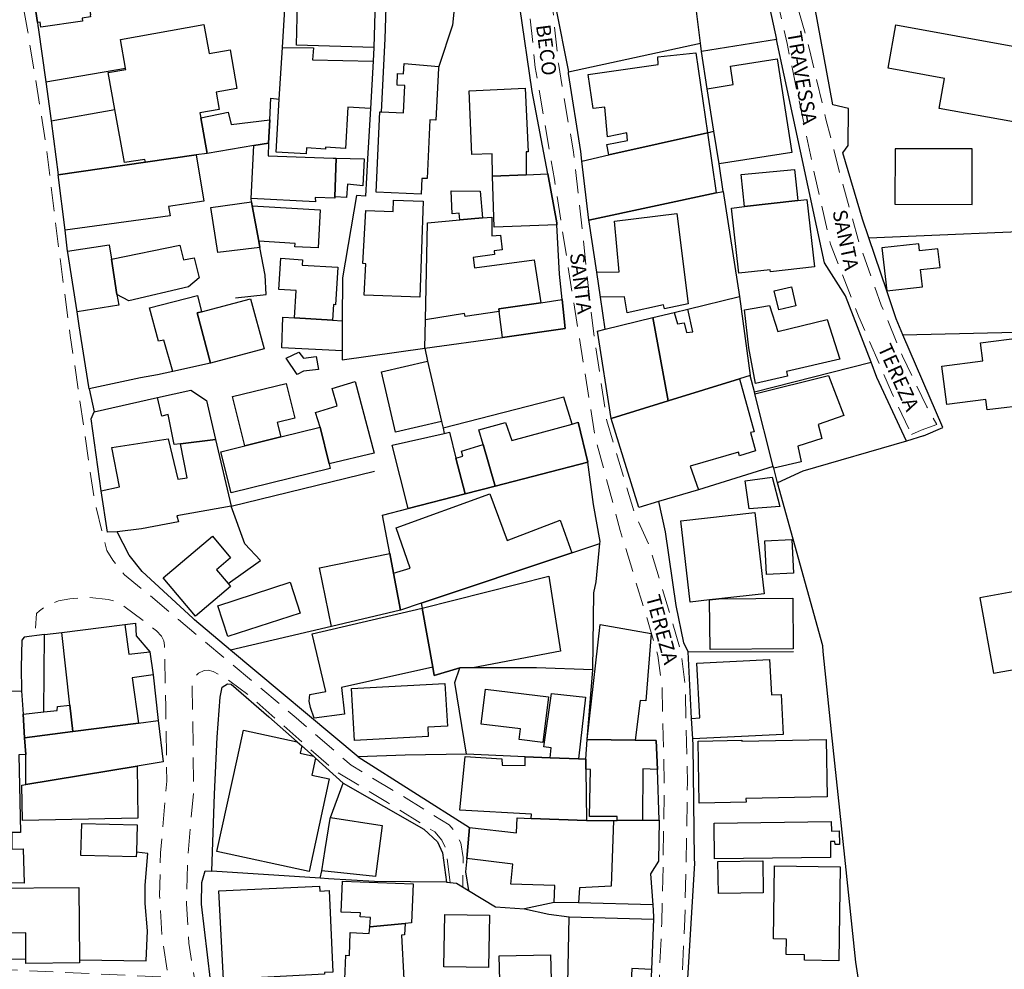
# Model space of a CAD drawing. Units: millimetres. Extents: x 283089 to 285542, y 1668804 to 1671595.
# Drawn here: x 284631 to 284734, y 1671175 to 1671274 of the extents above; entities that cross this region are included whole.
import ezdxf

# ---------------------------------------------------------------- set-up
doc = ezdxf.new("R2010")
doc.units = ezdxf.units.MM
doc.header["$MEASUREMENT"] = 0
doc.linetypes.add('HIDDEN', pattern=[0.375, 0.25, -0.125])
for name, color, linetype in [('Cerca', 8, 'Cerca'), ('Edificacoes', 2, 'Continuous'), ('Muro_Grade', 8, 'Continuous'), ('Topon_de_Vias', 7, 'Continuous')]:
    doc.layers.add(name, color=color, linetype=linetype)
doc.layers.add('Nao_Pavimentada_S_Mfio', color=10, linetype='HIDDEN', lineweight=15)
doc.styles.add('Arial', font='arial.ttf', dxfattribs={"height": 1.5})
doc.styles.get("Standard").update_dxf_attribs({"font": 'arial.ttf'})
doc.linetypes.add('Cerca', pattern='A,10,0,["X",Standard,S=1,R=0,X=0,Y=-0.5],0.1', length=10.1)

msp = doc.modelspace()

# ---------------------------------------------------------------- linework, layer by layer
at = {"layer": 'Cerca', "flags": 128}
for points in [[(284720.064, 1671251.377), (284719.41, 1671253.321), (284717.34, 1671260.257), (284717.908, 1671261.016), (284717.958, 1671264.869), (284716.327, 1671265.263), (284712.636, 1671285.383), (284712.069, 1671290.546), (284712.51, 1671290.934), (284713.126, 1671290.966), (284721.825, 1671291.21)], [(284669.224, 1671264.523), (284669.601, 1671272.159), (284669.823, 1671278.84), (284670.109, 1671286.343), (284677.046, 1671287.108)], [(284720.301, 1671238.413), (284717.626, 1671245.325), (284716.172, 1671247.618), (284715.442, 1671248.768), (284712.936, 1671260.425), (284710.43, 1671272.086)], [(284720.064, 1671251.377), (284741.445, 1671252.287)], [(284723.62, 1671241.28), (284722.912, 1671242.92), (284721.941, 1671245.84), (284720.064, 1671251.377)], [(284723.62, 1671241.28), (284745.72, 1671241.78)], [(284725.755, 1671230.737), (284727.797, 1671231.607), (284723.62, 1671241.28)], [(284708.127, 1671235.331), (284720.301, 1671238.413)], [(284725.755, 1671230.737), (284723.995, 1671230.154), (284720.915, 1671236.827), (284720.301, 1671238.413)], [(284689.119, 1671231.96), (284688.231, 1671234.77), (284675.643, 1671231.535)], [(284708.553, 1671125.817), (284719.217, 1671124.727), (284722.657, 1671150.104), (284722.245, 1671152.783), (284718.695, 1671175.805), (284717.552, 1671186.756), (284716.188, 1671199.835), (284715.311, 1671208.239), (284715.253, 1671208.797), (284710.541, 1671225.818)], [(284653.208, 1671215.313), (284656.609, 1671217.715), (284654.975, 1671219.441), (284653.538, 1671223.377)], [(284698.128, 1671223.859), (284698.831, 1671220.709), (284699.944, 1671213.039), (284700.728, 1671209.115), (284701.215, 1671208.193)], [(284634.069, 1671209.979), (284635.871, 1671210.201), (284642.164, 1671210.992), (284642.444, 1671211.032), (284643.559, 1671211.171), (284643.619, 1671209.851), (284645.047, 1671208.196), (284645.415, 1671205.8), (284645.935, 1671201.008)], [(284634.069, 1671209.979), (284631.942, 1671209.712), (284631.683, 1671209.397)], [(284633.99, 1671201.928), (284634.069, 1671209.979)], [(284631.683, 1671209.397), (284631.629, 1671206.55), (284631.669, 1671204.129)], [(284696.945, 1671141.107), (284697.674, 1671146.229), (284699.023, 1671151.609), (284699.666, 1671154.561), (284700.332, 1671160.347), (284701.897, 1671186.126), (284701.892, 1671186.578), (284701.74, 1671198.455), (284701.707, 1671199.097), (284701.577, 1671201.238), (284701.215, 1671208.193), (284712.223, 1671208.229)], [(284651.516, 1671185.308), (284651.803, 1671193.322), (284652.08, 1671199.293), (284652.393, 1671203.465), (284652.611, 1671204.518), (284653.142, 1671204.838), (284653.531, 1671204.801), (284657.477, 1671201.412), (284660.421, 1671198.797), (284660.901, 1671198.377), (284662.122, 1671197.296), (284662.232, 1671197.196), (284662.332, 1671197.106), (284665.229, 1671194.467)], [(284666.801, 1671197.232), (284678.388, 1671189.853), (284678.148, 1671187.042), (284678.118, 1671186.612), (284677.996, 1671185.243), (284678.305, 1671183.276)], [(284662.836, 1671184.563), (284662.992, 1671185.322), (284663.342, 1671187.563), (284663.883, 1671190.809), (284663.912, 1671190.894), (284665.229, 1671194.467)], [(284665.229, 1671194.467), (284673.639, 1671189.668), (284675.05, 1671188.369), (284675.584, 1671187.23), (284676.02, 1671184.139)], [(284637.712, 1671176.038), (284644.669, 1671175.944), (284644.792, 1671179.076), (284644.566, 1671181.932), (284644.579, 1671183.821), (284644.582, 1671184.271), (284644.836, 1671187.134), (284643.654, 1671187.292)], [(284652.15, 1671152.867), (284653.878, 1671166.314), (284652.898, 1671166.364), (284652.724, 1671173.986), (284651.385, 1671173.942), (284650.426, 1671181.857), (284650.48, 1671184.135), (284650.814, 1671185.353), (284651.516, 1671185.308)], [(284662.836, 1671184.563), (284651.516, 1671185.308)], [(284676.02, 1671184.139), (284668.487, 1671184.238), (284663.692, 1671184.514), (284662.836, 1671184.563)], [(284676.02, 1671184.139), (284677.04, 1671184.043), (284678.305, 1671183.276)], [(284678.305, 1671183.276), (284681.1, 1671181.579), (284684.147, 1671181.359)], [(284697.523, 1671181.801), (284689.782, 1671181.99), (284687.241, 1671182.04), (284684.147, 1671181.359)], [(284684.147, 1671181.359), (284686.671, 1671180.806), (284688.792, 1671180.53)]]:
    msp.add_lwpolyline(points, dxfattribs=at)
at = {"layer": 'Edificacoes', "flags": 128}
for points in [[(284668.884, 1671287.062), (284668.434, 1671271.256), (284660.337, 1671271.484), (284660.464, 1671275.887), (284661.1, 1671275.869), (284661.266, 1671281.64), (284659.842, 1671281.68), (284659.923, 1671284.519), (284659.721, 1671284.521), (284659.851, 1671286.712), (284663.488, 1671286.604), (284663.349, 1671281.729), (284664.128, 1671281.707), (284664.432, 1671286.892), (284665.053, 1671286.912)], [(284633.33, 1671273.837), (284632.54, 1671279.169), (284636.915, 1671279.814), (284636.927, 1671279.736), (284638.056, 1671279.903), (284638.859, 1671274.662), (284638.832, 1671274.657), (284638.864, 1671274.448), (284637.996, 1671274.319), (284638.042, 1671274.008), (284633.687, 1671273.363), (284633.611, 1671273.874)], [(284651.027, 1671260.201), (284649.897, 1671260.041), (284644.585, 1671259.271), (284644.531, 1671259.547), (284642.403, 1671259.253), (284641.387, 1671264.783), (284640.707, 1671268.634), (284642.544, 1671268.958), (284642.524, 1671269.095), (284641.991, 1671272.094), (284650.701, 1671273.631), (284651.236, 1671270.602), (284653.43, 1671270.989), (284654.142, 1671266.954), (284651.984, 1671266.573), (284652.298, 1671264.792), (284650.281, 1671264.436), (284650.367, 1671263.923)], [(284722.895, 1671273.595), (284735.458, 1671271.3), (284735.158, 1671263.481), (284727.411, 1671264.896), (284727.98, 1671268.009), (284722.072, 1671269.088)], [(284658.881, 1671271.252), (284662.113, 1671271.2), (284662.026, 1671269.964), (284668.354, 1671269.835), (284668.074, 1671264.893), (284665.726, 1671265.028), (284665.476, 1671260.71), (284663.378, 1671260.831), (284663.368, 1671260.651), (284661.387, 1671260.765), (284661.352, 1671260.15), (284658.249, 1671260.329), (284658.539, 1671265.838)], [(284703.228, 1671262.352), (284692.934, 1671260.032), (284692.743, 1671261.141), (284694.905, 1671261.553), (284694.817, 1671262.335), (284692.805, 1671261.911), (284692.529, 1671265.028), (284691.302, 1671264.875), (284690.79, 1671268.439), (284698.091, 1671269.464), (284698.053, 1671270.272), (284702.001, 1671270.705)], [(284674.276, 1671263.683), (284673.989, 1671257.563), (284673.426, 1671257.589), (284673.348, 1671255.938), (284668.655, 1671256.16), (284669.051, 1671264.528), (284669.224, 1671264.523), (284671.512, 1671264.412), (284671.648, 1671267.284), (284670.842, 1671267.322), (284670.899, 1671268.52), (284671.521, 1671268.491), (284671.572, 1671269.577), (284675.219, 1671269.276), (284675.167, 1671269.105), (284674.906, 1671263.654)], [(284704.438, 1671259.101), (284703.898, 1671262.502), (284703.208, 1671266.944), (284705.922, 1671267.372), (284705.623, 1671269.287), (284710.513, 1671270.052), (284712.04, 1671260.285)], [(284684.31, 1671257.96), (284680.814, 1671257.817), (284680.774, 1671260.166), (284678.658, 1671260.071), (284678.359, 1671266.729), (284684.219, 1671266.997), (284684.522, 1671260.356), (284684.299, 1671260.346)], [(284657.56, 1671263.713), (284657.44, 1671261.272), (284655.899, 1671261.022), (284651.027, 1671260.201), (284650.367, 1671263.923), (284653.22, 1671264.504), (284653.522, 1671263.203)], [(284690.863, 1671253.228), (284690.133, 1671259.401), (284692.934, 1671260.032), (284703.228, 1671262.352), (284704.148, 1671256.08)], [(284655.899, 1671261.022), (284657.44, 1671261.272), (284657.388, 1671259.936), (284664.192, 1671259.711), (284664.501, 1671259.699), (284664.342, 1671255.669), (284664.338, 1671255.536), (284662.315, 1671255.59), (284662.331, 1671255.134), (284655.609, 1671255.479)], [(284722.802, 1671260.683), (284722.791, 1671254.891), (284730.845, 1671254.876), (284730.856, 1671260.668)], [(284636.201, 1671252.178), (284635.481, 1671257.95), (284644.585, 1671259.271), (284649.897, 1671260.041), (284650.672, 1671255.225), (284646.988, 1671254.655), (284647.175, 1671253.698)], [(284664.342, 1671255.669), (284664.501, 1671259.699), (284667.422, 1671259.636), (284667.287, 1671256.809), (284665.666, 1671256.991), (284665.587, 1671255.595)], [(284712.651, 1671255.279), (284707.109, 1671254.649), (284706.76, 1671258.008), (284712.329, 1671258.523)], [(284686.561, 1671258.05), (284687.512, 1671252.96), (284687.522, 1671252.758), (284680.97, 1671252.515), (284680.814, 1671257.817), (284684.31, 1671257.96)], [(284677.408, 1671253.248), (284677.34, 1671253.954), (284676.588, 1671253.887), (284676.48, 1671256.298), (284679.518, 1671256.26), (284679.768, 1671253.459)], [(284655.669, 1671255.129), (284655.739, 1671254.719), (284656.419, 1671251.048), (284656.539, 1671250.367), (284652.135, 1671249.845), (284651.432, 1671254.555)], [(284673.226, 1671245.195), (284667.427, 1671245.416), (284667.583, 1671248.657), (284667.285, 1671248.699), (284667.582, 1671254.225), (284670.436, 1671254.124), (284670.478, 1671255.322), (284673.576, 1671255.212)], [(284713.592, 1671255.389), (284714.395, 1671248.349), (284709.806, 1671247.827), (284709.78, 1671248.062), (284706.505, 1671247.689), (284705.73, 1671254.495), (284707.109, 1671254.649), (284712.651, 1671255.279)], [(284656.419, 1671251.048), (284655.739, 1671254.719), (284662.812, 1671254.306), (284662.61, 1671250.332), (284660.188, 1671250.456), (284660.2, 1671250.786)], [(284673.797, 1671242.844), (284674.027, 1671252.948), (284677.408, 1671253.248), (284679.768, 1671253.459), (284680.731, 1671253.543), (284680.741, 1671252.506), (284680.75, 1671251.605), (284681.643, 1671251.68), (284681.825, 1671250.124), (284680.986, 1671250.032), (284681.002, 1671249.651), (284678.783, 1671249.342), (284678.922, 1671248.254), (284685.143, 1671249.105), (284685.831, 1671244.615), (284681.46, 1671243.975), (284681.489, 1671243.715), (284677.952, 1671243.167), (284677.889, 1671243.498)], [(284692.063, 1671245.205), (284691.673, 1671247.816), (284694.015, 1671247.845), (284693.542, 1671253.141), (284700.043, 1671253.913), (284701.217, 1671244.504), (284698.746, 1671243.992), (284698.659, 1671244.401), (284694.847, 1671243.553), (284694.587, 1671245.228)], [(284637.452, 1671243.675), (284636.493, 1671249.842), (284636.471, 1671249.987), (284640.82, 1671250.663), (284641.053, 1671249.157), (284641.623, 1671245.465), (284641.799, 1671244.345)], [(284641.623, 1671245.465), (284641.053, 1671249.157), (284648.17, 1671250.622), (284648.555, 1671249.101), (284649.676, 1671249.284), (284650.21, 1671247.218), (284649.086, 1671246.275), (284642.845, 1671244.81)], [(284721.941, 1671245.84), (284725.68, 1671246.265), (284725.475, 1671248.068), (284727.499, 1671248.298), (284727.28, 1671250.232), (284725.367, 1671250.015), (284725.281, 1671250.769), (284721.431, 1671250.332)], [(284664.102, 1671242.784), (284660.151, 1671243.034), (284660.327, 1671245.884), (284658.515, 1671245.999), (284658.72, 1671249.25), (284660.985, 1671249.107), (284660.949, 1671248.543), (284664.654, 1671248.309), (284664.407, 1671244.399), (284664.201, 1671244.412)], [(284712.001, 1671246.276), (284712.465, 1671244.288), (284710.663, 1671243.87), (284710.203, 1671245.854)], [(284650.447, 1671243.665), (284649.996, 1671243.543), (284651.397, 1671238.303), (284647.436, 1671237.452), (284646.512, 1671240.712), (284645.968, 1671240.618), (284644.999, 1671244.083), (284650.011, 1671245.366)], [(284650.447, 1671243.665), (284655.57, 1671245.035), (284656.969, 1671239.793), (284651.397, 1671238.303), (284649.996, 1671243.543)], [(284688.372, 1671241.924), (284681.849, 1671240.984), (284681.489, 1671243.715), (284681.46, 1671243.975), (284685.831, 1671244.615), (284688.062, 1671244.945)], [(284706.589, 1671245.275), (284707.699, 1671237.032), (284706.579, 1671236.682), (284699.136, 1671234.381), (284697.546, 1671243.064), (284699.746, 1671243.605), (284700.089, 1671242.412), (284700.809, 1671242.525), (284701.059, 1671241.494), (284701.704, 1671241.56), (284701.187, 1671243.955)], [(284707.079, 1671243.885), (284709.691, 1671244.338), (284710.575, 1671241.606), (284715.728, 1671242.853), (284717.057, 1671238.721), (284711.482, 1671237.437), (284711.569, 1671236.955), (284708.231, 1671236.178), (284707.54, 1671239.925)], [(284665.133, 1671242.714), (284665.113, 1671239.583), (284658.818, 1671239.9), (284658.93, 1671243.11), (284660.151, 1671243.034), (284664.102, 1671242.784)], [(284699.136, 1671234.381), (284693.174, 1671232.53), (284691.743, 1671241.644), (284692.574, 1671241.844), (284697.546, 1671243.064)], [(284731.712, 1671240.443), (284736.05, 1671240.985), (284736.539, 1671237.072), (284737.932, 1671237.246), (284738.183, 1671235.235), (284736.967, 1671235.083), (284737.101, 1671234.012), (284732.399, 1671233.424), (284732.264, 1671234.506), (284728.194, 1671233.997), (284727.693, 1671238.004), (284731.95, 1671238.535)], [(284659.29, 1671238.813), (284660.587, 1671239.466), (284661.071, 1671238.833), (284662.389, 1671239.015), (284662.65, 1671237.656), (284661.101, 1671237.457), (284660.422, 1671237.115)], [(284674.026, 1671238.513), (284675.487, 1671232.22), (284670.67, 1671231.111), (284669.216, 1671237.4)], [(284699.136, 1671234.381), (284706.579, 1671236.682), (284708.101, 1671231.133), (284707.729, 1671231.058), (284708.227, 1671229.173), (284706.588, 1671228.649), (284706.465, 1671229.027), (284701.436, 1671227.544), (284702.287, 1671225.097), (284698.128, 1671223.859), (284696.075, 1671223.248), (284693.174, 1671232.53)], [(284710.14, 1671227.368), (284710.09, 1671227.538), (284708.18, 1671235.111), (284715.856, 1671237.022), (284717.458, 1671232.854), (284714.784, 1671231.9), (284715.17, 1671230.451), (284712.652, 1671229.652), (284713.002, 1671228.001)], [(284658.72, 1671230.61), (284654.949, 1671229.679), (284653.682, 1671234.815), (284659.282, 1671236.195), (284660.173, 1671232.577), (284658.347, 1671232.127)], [(284662.812, 1671231.62), (284662.322, 1671233.159), (284664.601, 1671233.858), (284664.07, 1671235.663), (284666.483, 1671236.382), (284668.463, 1671228.924), (284663.752, 1671227.808)], [(284645.865, 1671234.721), (284649.32, 1671235.505), (284650.951, 1671234.417), (284651.907, 1671230.339), (284648.236, 1671229.899), (284647.606, 1671229.829), (284646.956, 1671232.943), (284646.294, 1671232.775)], [(284663.752, 1671227.808), (284663.873, 1671227.31), (284653.533, 1671224.761), (284652.468, 1671229.069), (284654.949, 1671229.679), (284658.72, 1671230.61), (284662.812, 1671231.62)], [(284689.752, 1671232.15), (284690.763, 1671227.988), (284681.079, 1671225.487), (284679.839, 1671229.809), (284679.392, 1671231.369), (284682.155, 1671232.126), (284682.817, 1671230.227), (284689.119, 1671231.96)], [(284677.968, 1671224.687), (284672.015, 1671223.147), (284670.35, 1671229.766), (284675.767, 1671230.98), (284676.311, 1671231.099), (284676.967, 1671228.399)], [(284641.643, 1671220.696), (284640.65, 1671220.679), (284639.988, 1671224.989), (284641.878, 1671225.407), (284641.09, 1671229.498), (284646.975, 1671230.406), (284647.964, 1671226.219), (284648.951, 1671226.348), (284648.236, 1671229.899), (284651.907, 1671230.339), (284653.538, 1671223.377), (284647.86, 1671222.362), (284648.042, 1671221.742), (284644.176, 1671221.016)], [(284681.079, 1671225.487), (284677.968, 1671224.687), (284676.967, 1671228.399), (284677.718, 1671228.606), (284677.579, 1671229.135), (284679.839, 1671229.809)], [(284707.159, 1671226.038), (284709.984, 1671226.419), (284710.769, 1671223.358), (284707.586, 1671223.094)], [(284671.215, 1671212.532), (284670.475, 1671216.404), (284672.207, 1671216.915), (284670.768, 1671221.134), (284680.528, 1671224.666), (284682.336, 1671219.79), (284687.877, 1671221.921), (284689.092, 1671218.515), (284673.366, 1671213.253)], [(284703.458, 1671213.613), (284701.41, 1671213.385), (284700.457, 1671221.856), (284708.189, 1671222.723), (284709.141, 1671214.254), (284704.428, 1671213.723)], [(284646.435, 1671215.904), (284651.586, 1671220.247), (284653.484, 1671217.996), (284652, 1671216.745), (284653.208, 1671215.313), (284653.471, 1671214.999), (284649.801, 1671211.906)], [(284709.22, 1671219.785), (284712.027, 1671219.916), (284712.192, 1671216.391), (284709.385, 1671216.26)], [(284670.085, 1671218.435), (284670.475, 1671216.404), (284671.215, 1671212.532), (284664.022, 1671210.842), (284662.756, 1671216.936)], [(284678.758, 1671206.52), (284677.398, 1671206.51), (284674.73, 1671205.735), (284674.576, 1671206.58), (284673.456, 1671212.732), (284686.675, 1671216.1), (284687.881, 1671208.242)], [(284652.138, 1671213.003), (284659.691, 1671215.45), (284660.736, 1671212.222), (284653.181, 1671209.776)], [(284731.663, 1671213.831), (284733.092, 1671205.958), (284735.619, 1671206.416), (284735.198, 1671208.739), (284738.024, 1671209.252), (284737.017, 1671214.802)], [(284704.428, 1671213.723), (284712.153, 1671213.776), (284712.188, 1671208.486), (284703.498, 1671208.431), (284703.458, 1671213.613)], [(284673.456, 1671212.732), (284674.576, 1671206.58), (284665.055, 1671204.458), (284665.346, 1671201.687), (284662.203, 1671201.261), (284661.814, 1671202.389), (284661.671, 1671203.028), (284661.751, 1671203.743), (284663.42, 1671204.059), (284661.991, 1671210.073)], [(284645.415, 1671205.8), (284643.214, 1671205.49), (284643.864, 1671200.748), (284637.012, 1671199.867), (284636.711, 1671202.618), (284635.871, 1671210.201), (284642.164, 1671210.992), (284642.444, 1671211.032), (284642.874, 1671207.931), (284645.047, 1671208.196)], [(284695.705, 1671198.957), (284690.693, 1671199.027), (284692.039, 1671211.023), (284697.362, 1671210.116), (284696.808, 1671203.091), (284696.214, 1671203.118)], [(284701.577, 1671201.238), (284702.419, 1671201.285), (284702.127, 1671207), (284709.715, 1671207.384), (284709.903, 1671203.69), (284710.935, 1671203.742), (284711.147, 1671199.578), (284701.707, 1671199.097)], [(284628.828, 1671205.209), (284628.458, 1671205.199), (284628.488, 1671204.049), (284631.669, 1671204.129), (284631.83, 1671201.698), (284631.99, 1671199.227), (284632.1, 1671197.486), (284631.375, 1671197.445), (284631.556, 1671189.328), (284630.639, 1671189.333), (284626.878, 1671189.293), (284626.572, 1671206.107), (284628.808, 1671206.16)], [(284666.103, 1671204.349), (284675.844, 1671204.9), (284676.098, 1671200.439), (284674.044, 1671200.322), (284674.099, 1671199.36), (284666.407, 1671198.923)], [(284680.089, 1671204.299), (284686.635, 1671203.482), (284686.041, 1671198.737), (284683.602, 1671199.042), (284683.739, 1671200.138), (284679.637, 1671200.651)], [(284689.782, 1671197.006), (284686.811, 1671197.136), (284686.938, 1671198.16), (284686.17, 1671198.281), (284686.969, 1671203.85), (284690.521, 1671203.469)], [(284631.99, 1671199.227), (284631.83, 1671201.698), (284633.99, 1671201.928), (284635.392, 1671202.081), (284635.411, 1671202.48), (284636.711, 1671202.618), (284637.012, 1671199.867)], [(284632.1, 1671197.486), (284631.99, 1671199.227), (284637.012, 1671199.867), (284643.864, 1671200.748), (284645.935, 1671201.008), (284646.439, 1671196.697), (284643.724, 1671196.246), (284632.13, 1671194.335)], [(284660.421, 1671198.797), (284660.901, 1671198.377), (284660.728, 1671197.597), (284662.122, 1671197.296), (284662.232, 1671197.196), (284662.332, 1671197.106), (284661.945, 1671195.323), (284663.778, 1671194.923), (284661.669, 1671185.252), (284652.058, 1671187.352), (284654.184, 1671197.113), (284654.818, 1671200.023)], [(284690.533, 1671196.976), (284690.693, 1671199.027), (284695.705, 1671198.957), (284697.867, 1671198.93), (284698.026, 1671195.926), (284696.473, 1671195.983), (284696.455, 1671190.614), (284693.794, 1671190.594), (284693.803, 1671190.991), (284690.912, 1671191.005), (284691.02, 1671195.897), (284690.553, 1671195.956)], [(284702.247, 1671198.877), (284706.821, 1671198.967), (284706.822, 1671198.878), (284715.609, 1671199.055), (284715.73, 1671193.041), (284707.252, 1671192.871), (284707.26, 1671192.493), (284702.375, 1671192.395)], [(284684.2, 1671197.246), (284686.811, 1671197.136), (284689.782, 1671197.006), (284690.533, 1671196.976), (284690.553, 1671195.956), (284690.613, 1671190.584), (284684.83, 1671190.814), (284684.859, 1671191.261), (284677.381, 1671191.677), (284677.956, 1671197.27), (284681.789, 1671197.036), (284681.809, 1671196.375), (284684.198, 1671196.326)], [(284643.794, 1671190.824), (284631.782, 1671190.599), (284631.681, 1671194.259), (284632.13, 1671194.335), (284643.724, 1671196.246)], [(284620.695, 1671187.753), (284620.895, 1671191.644), (284624.094, 1671191.711), (284624.108, 1671188.341), (284626.903, 1671188.18), (284626.878, 1671189.293), (284630.639, 1671189.333), (284630.637, 1671187.614), (284631.851, 1671187.642), (284631.931, 1671184.048), (284626.718, 1671184.141), (284620.535, 1671184.541)], [(284663.342, 1671187.563), (284663.883, 1671190.809), (284663.912, 1671190.894), (284669.301, 1671190.052), (284668.58, 1671184.739), (284662.992, 1671185.322)], [(284690.613, 1671190.584), (284693.434, 1671190.594), (284693.174, 1671183.753), (284689.884, 1671183.571), (284689.782, 1671181.99), (284687.241, 1671182.04), (284687.322, 1671183.795), (284682.713, 1671183.953), (284682.941, 1671186.027), (284678.118, 1671186.612), (284678.148, 1671187.042), (284678.388, 1671189.853), (284683.313, 1671189.287), (284683.371, 1671190.874), (284684.83, 1671190.814)], [(284703.918, 1671190.324), (284716.149, 1671190.487), (284716.162, 1671189.488), (284716.984, 1671189.499), (284717.002, 1671188.088), (284716.539, 1671188.082), (284716.535, 1671188.405), (284716.063, 1671188.399), (284716.084, 1671186.737), (284703.963, 1671186.578)], [(284643.654, 1671187.292), (284643.642, 1671186.808), (284637.862, 1671186.952), (284637.944, 1671190.262), (284643.724, 1671190.119)], [(284704.328, 1671186.312), (284709.002, 1671186.383), (284709.054, 1671183.052), (284704.382, 1671182.98)], [(284716.923, 1671175.948), (284713.363, 1671176.007), (284713.372, 1671176.573), (284711.442, 1671176.603), (284711.467, 1671178.207), (284710.121, 1671178.228), (284710.24, 1671185.845), (284717.079, 1671185.738)], [(284665.153, 1671184.261), (284672.514, 1671183.977), (284672.358, 1671179.9), (284671.695, 1671179.839), (284668.014, 1671179.489), (284668.06, 1671180.482), (284666.998, 1671180.522), (284667.014, 1671180.94), (284665.027, 1671181.015)], [(284637.712, 1671176.038), (284637.712, 1671175.728), (284632.13, 1671175.677), (284632.13, 1671176.118), (284632.1, 1671178.863), (284628.224, 1671178.828), (284628.181, 1671183.518), (284637.641, 1671183.604)], [(284652.724, 1671173.986), (284652.263, 1671183.234), (284662.761, 1671183.738), (284662.785, 1671183.232), (284663.751, 1671183.278), (284664.16, 1671174.759), (284663.263, 1671174.716), (284663.271, 1671174.552)], [(284675.817, 1671180.78), (284680.483, 1671180.709), (284680.394, 1671175.247), (284675.725, 1671175.322)], [(284697.606, 1671180.28), (284697.395, 1671175.058), (284695.345, 1671175.135), (284695.287, 1671173.685), (284697.335, 1671173.607), (284697.045, 1671166.274), (284688.52, 1671166.546), (284688.792, 1671180.53)], [(284671.535, 1671174.047), (284665.383, 1671174.027), (284665.487, 1671176.526), (284665.894, 1671176.511), (284665.949, 1671178.894), (284667.951, 1671178.795), (284668.014, 1671179.489), (284671.695, 1671179.839), (284671.606, 1671178.655), (284671.298, 1671178.64)], [(284681.799, 1671169.856), (284681.669, 1671170.006), (284681.504, 1671176.455), (284686.871, 1671176.588), (284687.034, 1671169.988)]]:
    msp.add_lwpolyline(points, close=True, dxfattribs=at)
at = {"layer": 'Muro_Grade', "flags": 128}
for points in [[(284700.197, 1671290.203), (284700.034, 1671291.492), (284703.158, 1671291.764), (284706.113, 1671292.019), (284707.129, 1671287.342), (284709.04, 1671278.498), (284710.43, 1671272.086), (284702.597, 1671270.843)], [(284700.197, 1671290.203), (284699.066, 1671290.103), (284686.171, 1671288.983), (284687.391, 1671275.527), (284688.716, 1671268.697)], [(284702.49, 1671271.707), (284701.797, 1671277.308), (284700.197, 1671290.203)], [(284673.731, 1671239.881), (284681.849, 1671240.984), (284688.372, 1671241.924), (284688.062, 1671244.945), (284687.797, 1671247.588), (284687.522, 1671252.758), (284687.512, 1671252.96), (284686.561, 1671258.05), (284684.948, 1671266.665), (284683.665, 1671275.5), (284681.305, 1671288.394), (284677.051, 1671287.922), (284677.046, 1671287.108), (284676.98, 1671277.035), (284676.616, 1671273.579), (284675.219, 1671269.276)], [(284659.864, 1671286.845), (284659.915, 1671287.662), (284651.421, 1671286.661), (284631.791, 1671284.239), (284632.54, 1671279.169), (284633.33, 1671273.837), (284633.378, 1671273.522), (284633.406, 1671273.322), (284634.202, 1671267.65)], [(284659.864, 1671286.845), (284664.432, 1671286.892), (284665.053, 1671286.912), (284665.075, 1671287.515), (284668.902, 1671287.515), (284668.884, 1671287.062), (284668.434, 1671271.256), (284668.354, 1671269.835), (284668.074, 1671264.893), (284667.767, 1671259.628), (284667.541, 1671255.735), (284666.601, 1671255.806), (284665.158, 1671247.217), (284665.133, 1671242.714), (284665.113, 1671239.583), (284665.112, 1671238.651), (284673.731, 1671239.881)], [(284655.899, 1671261.022), (284657.44, 1671261.272), (284657.56, 1671263.713), (284657.677, 1671265.957), (284658.539, 1671265.838), (284658.881, 1671271.252), (284659.243, 1671277.003)], [(284688.716, 1671268.697), (284702.49, 1671271.707)], [(284702.597, 1671270.843), (284702.49, 1671271.707)], [(284703.898, 1671262.502), (284703.208, 1671266.944), (284702.597, 1671270.843)], [(284634.202, 1671267.65), (284642.524, 1671269.095)], [(284690.133, 1671259.401), (284690.011, 1671260.38), (284688.746, 1671268.542), (284688.716, 1671268.697)], [(284634.202, 1671267.65), (284634.77, 1671263.605)], [(284634.77, 1671263.605), (284641.387, 1671264.783)], [(284634.77, 1671263.605), (284635.481, 1671257.95)], [(284690.133, 1671259.401), (284692.934, 1671260.032), (284703.228, 1671262.352), (284703.898, 1671262.502)], [(284704.881, 1671256.235), (284704.438, 1671259.101), (284703.898, 1671262.502)], [(284655.899, 1671261.022), (284651.027, 1671260.201), (284649.897, 1671260.041), (284644.585, 1671259.271), (284635.481, 1671257.95)], [(284653.992, 1671245.11), (284657.199, 1671245.487), (284657.07, 1671247.493), (284656.539, 1671250.367), (284656.419, 1671251.048), (284655.739, 1671254.719), (284655.669, 1671255.129), (284655.609, 1671255.479), (284655.899, 1671261.022)], [(284690.863, 1671253.228), (284690.133, 1671259.401)], [(284638.717, 1671235.64), (284638.676, 1671235.823), (284637.681, 1671242.208), (284637.452, 1671243.675), (284636.493, 1671249.842), (284636.471, 1671249.987), (284636.201, 1671252.178), (284635.481, 1671257.95)], [(284690.863, 1671253.228), (284704.148, 1671256.08), (284704.881, 1671256.235)], [(284704.881, 1671256.235), (284706.589, 1671245.275)], [(284692.574, 1671241.844), (284692.063, 1671245.205), (284691.673, 1671247.816), (284690.884, 1671253.05), (284690.863, 1671253.228)], [(284673.731, 1671239.881), (284673.797, 1671242.844), (284674.027, 1671252.948)], [(284692.574, 1671241.844), (284697.546, 1671243.064), (284699.746, 1671243.605), (284701.187, 1671243.955), (284706.589, 1671245.275)], [(284706.589, 1671245.275), (284707.699, 1671237.032)], [(284693.174, 1671232.53), (284691.743, 1671241.644), (284692.574, 1671241.844)], [(284673.731, 1671239.881), (284674.026, 1671238.513), (284675.487, 1671232.22), (284675.643, 1671231.535), (284675.767, 1671230.98)], [(284647.436, 1671237.452), (284645.845, 1671237.092), (284644.061, 1671236.786), (284638.717, 1671235.64)], [(284707.699, 1671237.032), (284706.579, 1671236.682), (284699.136, 1671234.381), (284693.174, 1671232.53)], [(284710.09, 1671227.538), (284708.18, 1671235.111), (284708.127, 1671235.331), (284707.699, 1671237.032)], [(284638.717, 1671235.64), (284639.249, 1671233.228)], [(284639.249, 1671233.228), (284645.865, 1671234.721), (284649.32, 1671235.505), (284650.951, 1671234.417), (284651.907, 1671230.339), (284653.538, 1671223.377), (284668.48, 1671227.032)], [(284653.475, 1671208.376), (284649.697, 1671211.536), (284649.537, 1671211.684), (284644.244, 1671216.582), (284642.885, 1671218.283), (284641.643, 1671220.696), (284640.65, 1671220.679), (284639.988, 1671224.989), (284638.938, 1671232.505), (284639.249, 1671233.228)], [(284710.09, 1671227.538), (284702.287, 1671225.097), (284698.128, 1671223.859), (284696.075, 1671223.248), (284693.174, 1671232.53)], [(284690.763, 1671227.988), (284689.752, 1671232.15)], [(284723.995, 1671230.154), (284713.168, 1671227.056), (284710.541, 1671225.818), (284710.14, 1671227.368), (284710.09, 1671227.538)], [(284671.215, 1671212.532), (284670.475, 1671216.404), (284670.085, 1671218.435), (284669.315, 1671222.449), (284672.015, 1671223.147), (284677.968, 1671224.687), (284681.079, 1671225.487), (284690.763, 1671227.988)], [(284692.013, 1671219.498), (284692.033, 1671219.702), (284691.354, 1671223.564), (284690.763, 1671227.988)], [(284673.366, 1671213.253), (284689.092, 1671218.515), (284692.013, 1671219.498)], [(284691.267, 1671206.293), (284691.393, 1671214.352), (284691.617, 1671215.505), (284692.013, 1671219.498)], [(284673.366, 1671213.253), (284671.215, 1671212.532)], [(284673.366, 1671213.253), (284673.456, 1671212.732), (284674.576, 1671206.58), (284674.73, 1671205.735), (284677.398, 1671206.51)], [(284671.215, 1671212.532), (284664.022, 1671210.842), (284653.475, 1671208.376)], [(284678.074, 1671197.511), (284671.703, 1671197.405), (284666.801, 1671197.232), (284653.475, 1671208.376)], [(284678.074, 1671197.511), (284676.857, 1671204.991), (284677.398, 1671206.51)], [(284691.267, 1671206.293), (284685.408, 1671206.526), (284678.758, 1671206.52), (284677.398, 1671206.51)], [(284690.693, 1671199.027), (284691.267, 1671206.293)], [(284690.533, 1671196.976), (284690.693, 1671199.027)], [(284698.198, 1671190.617), (284698.026, 1671195.926), (284697.867, 1671198.93), (284695.705, 1671198.957), (284690.693, 1671199.027)], [(284690.533, 1671196.976), (284689.782, 1671197.006), (284686.811, 1671197.136), (284684.2, 1671197.246), (284678.074, 1671197.511)], [(284690.533, 1671196.976), (284690.553, 1671195.956), (284690.613, 1671190.584), (284693.434, 1671190.594), (284693.794, 1671190.594), (284696.455, 1671190.614), (284698.198, 1671190.617)], [(284698.198, 1671190.617), (284698.116, 1671186.337), (284697.279, 1671185.018), (284697.523, 1671181.801), (284697.617, 1671180.562), (284697.606, 1671180.28), (284697.395, 1671175.058), (284697.335, 1671173.607), (284697.045, 1671166.274), (284697.015, 1671165.454), (284696.79, 1671159.928), (284696.295, 1671157.411), (284694.834, 1671154.339)], [(284626.127, 1671180.28), (284625.959, 1671176.196), (284632.13, 1671176.118)]]:
    msp.add_lwpolyline(points, dxfattribs=at)
at = {"layer": 'Nao_Pavimentada_S_Mfio', "ltscale": 10, "flags": 128}
for points in [[(284725.527, 1671231.315), (284727.166, 1671231.905), (284726.118, 1671233.764), (284723.583, 1671239.047), (284721.361, 1671244.376), (284718.944, 1671251.224), (284717.148, 1671257.692), (284715.597, 1671263.777), (284713.85, 1671271.181), (284712.063, 1671277.553), (284710.564, 1671285.102), (284708.694, 1671293.863), (284708.698, 1671294.183), (284708.941, 1671294.648), (284709.335, 1671294.998), (284709.855, 1671295.183), (284713.935, 1671295.605), (284718.699, 1671295.648), (284730.327, 1671295.874), (284738.448, 1671296.888), (284746.737, 1671297.983), (284754.864, 1671299.375), (284762.784, 1671300.691), (284768.762, 1671302.285), (284776.652, 1671304.953), (284784.839, 1671308.072), (284793.905, 1671311.564), (284801.825, 1671314.115), (284810.853, 1671317.55), (284818.501, 1671319.718), (284824.94, 1671321.774), (284829.977, 1671323.008), (284837.274, 1671324.15), (284845.349, 1671325.456), (284849.596, 1671325.785), (284854.979, 1671325.529), (284859.408, 1671325.077), (284863.775, 1671322.816), (284866.736, 1671319.897), (284869.117, 1671315.756), (284871.082, 1671310.208), (284874.265, 1671297.742), (284877.336, 1671286.874), (284881.985, 1671274.427), (284884.643, 1671267.586), (284887.932, 1671259.912), (284891.314, 1671253.142), (284894.07, 1671249.405), (284900.652, 1671242.025), (284906.657, 1671235.081), (284910.109, 1671232.039), (284912.859, 1671230.589), (284916.791, 1671229.233), (284920.049, 1671228.253), (284922.28, 1671227.133), (284925.907, 1671224.341), (284928.673, 1671221.621), (284931.671, 1671217.554), (284934.132, 1671213.72), (284936.26, 1671208.921), (284938.143, 1671203.612)], [(284705.646, 1671294.634), (284706.133, 1671294.266), (284706.434, 1671293.762), (284708.311, 1671285.821), (284711.531, 1671271.673), (284714.409, 1671258.016), (284716.067, 1671250.717), (284719.035, 1671243.132), (284722.427, 1671235.289), (284724.534, 1671230.848)], [(284685.497, 1671292.025), (284687.018, 1671275.906), (284687.672, 1671269.57), (284689.254, 1671260.312), (284691.328, 1671241.66), (284692.728, 1671232.303), (284695.579, 1671222.794), (284697.123, 1671219.338), (284699.6, 1671211.225), (284700.456, 1671208.203), (284700.902, 1671204.889), (284700.981, 1671201.025), (284701.138, 1671194.58), (284701.006, 1671186.193), (284700.871, 1671180.32), (284699.855, 1671158.276), (284698.179, 1671149.693), (284696.554, 1671144.434), (284695.156, 1671137.902), (284693.417, 1671128.336), (284692.484, 1671121.88), (284691.758, 1671120.058), (284690.457, 1671118.991), (284689.367, 1671118.541), (284687.611, 1671118.191), (284684.911, 1671118.209), (284683.522, 1671118.406), (284678.728, 1671118.817), (284671.63, 1671119.229), (284661.619, 1671120.089), (284651.864, 1671122.806), (284644.086, 1671125.46), (284640.245, 1671127.677), (284637.996, 1671129.594)], [(284676.398, 1671184.103), (284675.945, 1671187.65), (284675.527, 1671188.521), (284674.793, 1671189.393), (284669.845, 1671192.463), (284664.586, 1671195.616), (284661.71, 1671198.093), (284655.334, 1671203.703), (284653.393, 1671205.141), (284651.661, 1671206.151), (284651.135, 1671206.278), (284650.731, 1671206.245), (284650.131, 1671205.97), (284649.571, 1671205.396), (284649.461, 1671204.529), (284649.53, 1671201.593), (284649.628, 1671193.824), (284648.977, 1671186.354), (284648.884, 1671181.889), (284649.115, 1671177.796), (284649.876, 1671172.909), (284650.106, 1671170.517), (284650.304, 1671167.891), (284650.307, 1671165.388), (284650.146, 1671163.094), (284649.797, 1671159.489), (284649.038, 1671156.164), (284648.272, 1671152.305), (284646.76, 1671145.317), (284643.224, 1671135.146), (284642.606, 1671133.725), (284641.762, 1671132.009), (284641.14, 1671130.582), (284640.947, 1671129.557), (284641.045, 1671128.948), (284641.35, 1671128.38), (284641.618, 1671128.107), (284654.027, 1671123.693), (284668.189, 1671121.042), (284686.535, 1671119.606), (284686.994, 1671119.614), (284689.112, 1671120.059), (284689.804, 1671120.545), (284690.077, 1671121.467), (284691.01, 1671127.924), (284692.75, 1671137.489), (284694.147, 1671144.022), (284695.772, 1671149.28), (284697.448, 1671157.864), (284698.464, 1671179.908), (284698.599, 1671185.78), (284698.731, 1671194.168), (284698.574, 1671200.612), (284698.495, 1671204.477), (284698.049, 1671207.79), (284697.194, 1671210.812), (284694.129, 1671220.848), (284691.551, 1671230.432), (284689.184, 1671245.273), (284687.262, 1671257.469), (284685.265, 1671269.158), (284684.611, 1671275.494), (284683.081, 1671291.711)], [(284630.457, 1671286.042), (284630.066, 1671285.828), (284630.06, 1671285.445), (284630.195, 1671284.491), (284632.315, 1671272.887), (284634.154, 1671261.583), (284635.53, 1671250.337), (284636.755, 1671241.191), (284639.285, 1671223.899), (284640.573, 1671218.759), (284641.193, 1671217.751), (284642.404, 1671216.233), (284645.021, 1671214.105), (284648.034, 1671211.547), (284660.322, 1671201.302), (284666.074, 1671196.35), (284671.333, 1671193.197), (284676.28, 1671190.127), (284677.015, 1671189.255), (284677.485, 1671188.275), (284677.752, 1671186.718), (284677.706, 1671183.639)], [(284724.534, 1671230.848), (284725.527, 1671231.315)], [(284633.127, 1671210.646), (284633.24, 1671212.178), (284633.522, 1671212.481), (284634.362, 1671213.067), (284635.504, 1671213.498), (284636.713, 1671213.734), (284638.703, 1671213.857), (284640.686, 1671213.664), (284641.849, 1671213.322), (284645.755, 1671210.381), (284646.263, 1671209.828), (284646.518, 1671209.32), (284646.571, 1671208.844), (284646.72, 1671202.45), (284646.819, 1671194.681), (284646.167, 1671187.212), (284646.074, 1671182.747), (284646.306, 1671178.654), (284646.917, 1671174.726), (284646.75, 1671174.318), (284646.501, 1671174.262), (284625.391, 1671175.245), (284625.254, 1671173.826), (284646.314, 1671172.705), (284646.815, 1671172.539), (284647.23, 1671172.069), (284647.297, 1671171.375), (284647.494, 1671168.748), (284647.497, 1671166.246), (284647.336, 1671163.951), (284646.987, 1671160.347), (284646.228, 1671157.022), (284645.462, 1671153.163), (284643.95, 1671146.175), (284640.414, 1671136.004), (284639.894, 1671134.808), (284639.614, 1671134.458), (284638.858, 1671133.936), (284638.103, 1671133.773), (284637.17, 1671133.882), (284631.139, 1671136.223)]]:
    msp.add_lwpolyline(points, dxfattribs=at)

# ---------------------------------------------------------------- texts
at = {"layer": 'Topon_de_Vias', "style": 'Arial'}
for s, rotation, p in [('BECO', 277.37773, (284685.337, 1671273.551)), ('TRAVESSA', 279.74208, (284711.544, 1671272.809)), ('SANTA', 281.83498, (284716.262, 1671254.147)), ('SANTA', 277.37773, (284688.862, 1671249.72)), ('TEREZA', 294.2273, (284720.963, 1671239.899)), ('TEREZA', 285.18688, (284696.792, 1671213.908))]:
    msp.add_text(s, height=1.5, rotation=rotation, dxfattribs=at).set_placement(p)

doc.saveas('drawing.dxf')
